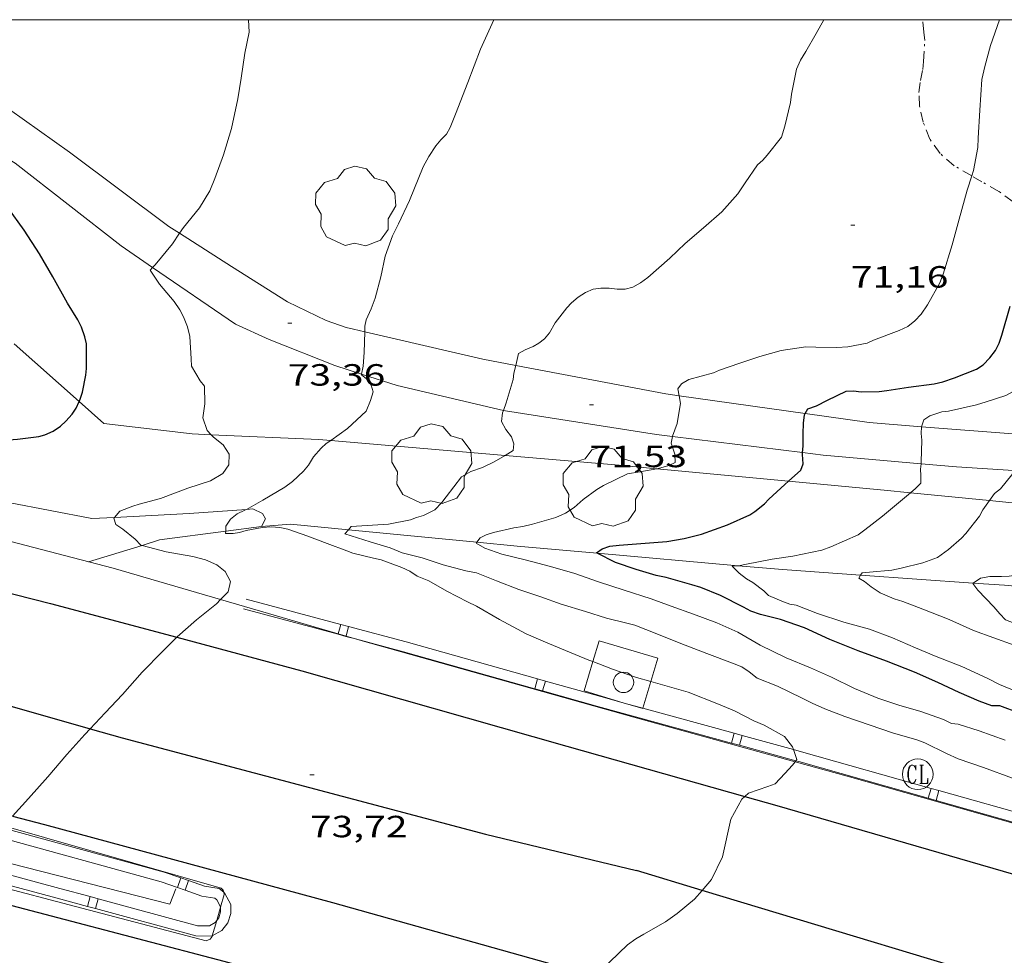
# Model space of a CAD drawing. Units: inches. Extents: x 456000 to 457005, y 4600500 to 4601002.
# Drawn here: x 456176 to 456224, y 4600954 to 4601000 of the extents above; entities that cross this region are included whole.
import ezdxf
from ezdxf.enums import TextEntityAlignment as Align

# ---------------------------------------------------------------- set-up
doc = ezdxf.new("R2010")
doc.units = ezdxf.units.IN
doc.header["$MEASUREMENT"] = 0
doc.linetypes.add('TRAZO_Y_PUNTO', pattern=[1, 0.5, -0.25, 0, -0.25])
for name, color, linetype, lineweight in [('ARBRE', 7, 'Continuous', 0), ('AUTOPISTES i AUTOVIES', 7, 'Continuous', 0), ('BARDISSA i BROLLA', 7, 'Continuous', 0), ('CAMI i PISTA FORESTAL', 7, 'Continuous', 0), ('CORBA DE NIVELL', 7, 'Continuous', 0), ('CORBA MESTRA', 7, 'Continuous', 0), ('COTA ALTIMETRICA', 7, 'Continuous', 0), ('DESGUAS I CUNETA DE OBRA', 7, 'Continuous', 0), ('EIX DE AUTOPISTES i AUTOVIES', 7, 'Continuous', 0), ('FILAT', 7, 'Continuous', 0), ('MARC FULL', 7, 'Continuous', 0), ('MUR', 7, 'Continuous', 0), ('PILAR', 7, 'Continuous', 0), ('REGISTRE CLAVEGUERAM', 7, 'Continuous', 0), ('TANCA DE PROTECCIO DE VIAL', 7, 'Continuous', 0), ('VORAL', 7, 'Continuous', 0)]:
    doc.layers.add(name, color=color, linetype=linetype, lineweight=lineweight)
doc.styles.add('Style-Arial', font='ARIAL.TTF')
doc.linetypes.add('filat', pattern='A,0.25,[7,dgnlstyle-mataro.shx,S=0.008,R=0,X=0,Y=0],10.25', length=10.5)

# ---------------------------------------------------------------- blocks, each defined once
blk = doc.blocks.new('PAL')
at = {"color": 0, "linetype": 'ByBlock', "lineweight": -2}
blk.add_circle((0, 0), 0.5, dxfattribs=at)
blk = doc.blocks.new('COTA')
at = {"color": 0, "linetype": 'ByBlock', "lineweight": -2}
blk.add_line((0, 0), (0.2, 0), dxfattribs=at)
blk = doc.blocks.new('RCLAVC')
at = {"color": 0, "linetype": 'ByBlock', "lineweight": -2, "flags": 128}
for points in [[(-0.158, 0.43), (-0.122, 0.26), (-0.122, 0.6), (-0.158, 0.43), (-0.228, 0.544), (-0.332, 0.6), (-0.402, 0.6), (-0.508, 0.544), (-0.578, 0.43), (-0.612, 0.316), (-0.648, 0.146), (-0.648, -0.146), (-0.612, -0.316), (-0.578, -0.43), (-0.508, -0.544), (-0.402, -0.6), (-0.332, -0.6), (-0.228, -0.544), (-0.158, -0.43), (-0.122, -0.316)], [(-0.402, 0.6), (-0.472, 0.544), (-0.542, 0.43), (-0.578, 0.316), (-0.612, 0.146), (-0.612, -0.146), (-0.578, -0.316), (-0.542, -0.43), (-0.472, -0.544), (-0.402, -0.6)], [(0.122, 0.6), (0.368, 0.6)], [(0.226, 0.6), (0.226, -0.6)], [(0.262, 0.6), (0.262, -0.6)], [(0.122, -0.6), (0.648, -0.6), (0.648, -0.26), (0.612, -0.6)]]:
    blk.add_lwpolyline(points, dxfattribs=at)
at = {"color": 0, "linetype": 'ByBlock', "lineweight": -2}
blk.add_circle((-0.001, -0.001), 1, dxfattribs=at)
blk = doc.blocks.new('ARBRE')
at = {"color": 0, "linetype": 'ByBlock', "lineweight": -2, "flags": 128}
blk.add_lwpolyline([(-0.507, -1.872), (-1.415, -1.448), (-1.697, -0.94), (-1.675, -0.342), (-1.951, 0.138), (-1.943, 0.686), (-1.511, 1.208), (-0.871, 1.406), (-0.543, 1.846), (-0.027, 2.012), (0.541, 1.882), (0.933, 1.428), (1.495, 1.262), (1.921, 0.694), (1.969, 0.068), (1.593, -0.562), (1.593, -1.098), (1.229, -1.618), (0.505, -1.886), (-0.049, -1.762), (-0.507, -1.872)], dxfattribs=at)

msp = doc.modelspace()

# ---------------------------------------------------------------- linework, layer by layer
at = {"layer": 'AUTOPISTES i AUTOVIES', "color": 1, "linetype": 'Continuous', "lineweight": 30, "elevation": 74.569}
msp.add_lwpolyline([(456177.797, 4600971.451), (456183.967, 4600969.792)], dxfattribs=at)
at = {"layer": 'AUTOPISTES i AUTOVIES', "color": 1, "linetype": 'Continuous', "lineweight": 30, "elevation": 74.258, "flags": 128}
msp.add_lwpolyline([(456183.967, 4600969.792), (456190.089, 4600968.146), (456203.054, 4600964.462)], dxfattribs=at)
at = {"layer": 'AUTOPISTES i AUTOVIES', "color": 1, "linetype": 'Continuous', "lineweight": 30}
for points in [[(456164.785, 4600974.754, 75.121), (456177.797, 4600971.451, 74.569)], [(456203.054, 4600964.462, 73.381), (456211.754, 4600962.01, 72.812)], [(456211.754, 4600962.01, 72.812), (456213.323, 4600961.568, 72.709), (456224.891, 4600958.211, 72.221), (456231.714, 4600956.167, 71.884)], [(456175.939, 4600961.043, 74.232), (456177.507, 4600960.639, 74.157), (456191.589, 4600956.826, 73.489), (456204.48, 4600953.194, 72.838)], [(456173.388, 4600957.321, 74.295), (456173.584, 4600957.269, 74.285), (456186.275, 4600953.949, 73.645), (456199.23, 4600950.382, 73.065), (456201.82, 4600949.631, 72.934)]]:
    msp.add_polyline3d(points, dxfattribs=at)
at = {"layer": 'BARDISSA i BROLLA', "color": 3, "linetype": 'TRAZO_Y_PUNTO', "lineweight": 0}
for points in [[(456222.848, 4600992.356, 71.067), (456221.986, 4600992.853, 71.169), (456221.305, 4600993.452, 71.321), (456220.804, 4600994.149, 71.441), (456220.475, 4600994.99, 71.529), (456220.299, 4600995.771, 71.585), (456220.266, 4600996.433, 71.601), (456220.335, 4600997.023, 71.609), (456220.456, 4600997.564, 71.609), (456220.49, 4600997.958, 71.609), (456220.556, 4600998.974, 71.609), (456220.497, 4600999.394, 71.609), (456220.442, 4601000, 71.609)], [(456226.675, 4600989.293, 70.558), (456226.568, 4600989.408, 70.577), (456224.87, 4600991.096, 70.881), (456224.176, 4600991.599, 70.953), (456223.342, 4600992.07, 71.009), (456222.848, 4600992.356, 71.067)]]:
    msp.add_polyline3d(points, dxfattribs=at)
at = {"layer": 'CAMI i PISTA FORESTAL', "color": 7, "linetype": 'Continuous', "lineweight": 0}
for points in [[(456182.792, 4600987.879, 73.982), (456181.251, 4600988.932, 74.123), (456176.076, 4600992.989, 74.387), (456171.501, 4600995.777, 74.471), (456167.795, 4600997.772, 74.675), (456164.51, 4600999.262, 74.819), (456162.188, 4601000, 74.892)], [(456169.073, 4601000, 74.446), (456169.566, 4600999.789, 74.403), (456173.567, 4600997.165, 74.339), (456178.719, 4600993.517, 74.147), (456183.587, 4600989.884, 73.855), (456184.107, 4600989.551, 73.812)], [(456184.107, 4600989.551, 73.812), (456186.646, 4600987.929, 73.603), (456189.386, 4600986.204, 73.295), (456191.277, 4600985.282, 73.035), (456192.257, 4600984.942, 72.899), (456192.607, 4600984.863, 72.957)], [(456191.696, 4600983.085, 73.061), (456188.491, 4600984.351, 73.495), (456186.847, 4600985.11, 73.611), (456182.792, 4600987.879, 73.982)], [(456192.607, 4600984.863, 72.957), (456193.162, 4600984.735, 72.89)], [(456193.162, 4600984.735, 72.89), (456198.938, 4600983.397, 72.193), (456200.548, 4600983.091, 71.967)], [(456193.012, 4600982.663, 72.892), (456191.696, 4600983.085, 73.061)], [(456200.548, 4600983.091, 71.967), (456207.883, 4600981.692, 70.937), (456208.541, 4600981.6, 70.84)], [(456199.944, 4600980.885, 71.915), (456194.748, 4600982.106, 72.669), (456193.012, 4600982.663, 72.892)], [(456208.541, 4600981.6, 70.84), (456214.699, 4600980.736, 69.928)], [(456208.21, 4600979.609, 70.839), (456207.43, 4600979.704, 70.953), (456200.042, 4600980.862, 71.901), (456199.944, 4600980.885, 71.915)], [(456214.699, 4600980.736, 69.928), (456217.826, 4600980.297, 69.465), (456220.396, 4600980.094, 68.887)], [(456220.396, 4600980.094, 68.887), (456224.864, 4600979.741, 67.883)], [(456214.575, 4600978.828, 69.905), (456208.21, 4600979.609, 70.839)], [(456220.369, 4600978.28, 68.83), (456215.585, 4600978.704, 69.757), (456214.575, 4600978.828, 69.905)], [(456224.885, 4600977.947, 67.883), (456222.107, 4600978.125, 68.493), (456220.369, 4600978.28, 68.83)]]:
    msp.add_polyline3d(points, dxfattribs=at)
at = {"layer": 'CORBA DE NIVELL', "color": 30, "linetype": 'Continuous', "lineweight": 0}
for points, elevation in [([(456184.107, 4600989.551), (456184.301, 4600989.839), (456185.091, 4600990.803), (456185.585, 4600991.632), (456185.827, 4600992.236), (456186.26, 4600993.388), (456186.642, 4600994.677), (456186.954, 4600996.121), (456187.115, 4600997.132), (456187.294, 4600998.356), (456187.51, 4600999.386), (456187.476, 4601000)], 74), ([(456193.162, 4600984.735), (456193.167, 4600985.014), (456193.238, 4600985.317), (456193.485, 4600985.857), (456193.668, 4600986.385), (456193.958, 4600987.428), (456194.162, 4600988.44), (456194.517, 4600989.426), (456194.807, 4600990.015), (456195.348, 4600991.16), (456196.013, 4600992.798), (456196.29, 4600993.309), (456196.648, 4600993.838), (456196.884, 4600994.121), (456197.169, 4600994.398), (456197.348, 4600994.734), (456197.602, 4600995.375), (456198.201, 4600996.933), (456198.83, 4600998.559), (456199.471, 4601000)], 73), ([(456203.272, 4600986.15), (456203.601, 4600986.436), (456203.955, 4600986.655), (456204.335, 4600986.812), (456204.713, 4600986.873), (456205.115, 4600986.866), (456205.506, 4600986.818), (456205.891, 4600986.812), (456206.269, 4600986.915), (456206.651, 4600987.126), (456207.003, 4600987.385), (456208.08, 4600988.33), (456208.836, 4600989.059), (456209.728, 4600989.813), (456210.627, 4600990.603), (456211.408, 4600991.483), (456211.761, 4600992.014), (456212.372, 4600992.898), (456212.636, 4600993.124), (456212.848, 4600993.375), (456213.547, 4600994.26), (456213.713, 4600994.796), (456213.985, 4600995.953), (456214.035, 4600996.361), (456214.274, 4600997.575), (456214.478, 4600998.017), (456214.728, 4600998.441), (456215.234, 4600999.331), (456215.615, 4601000)], 72), ([(456222.848, 4600992.356), (456222.933, 4600992.627), (456223.139, 4600993.751), (456223.159, 4600994.206), (456223.236, 4600995.582), (456223.338, 4600997.067), (456223.485, 4600997.707), (456223.759, 4600998.73), (456224.209, 4601000)], 71), ([(456208.541, 4600981.6), (456208.475, 4600981.948), (456208.649, 4600982.185), (456209.016, 4600982.396), (456210.216, 4600982.735), (456210.513, 4600982.854), (456211.509, 4600983.204), (456212.48, 4600983.528), (456213.522, 4600983.817), (456214.733, 4600983.992), (456215.231, 4600983.977), (456216.247, 4600983.973), (456216.783, 4600983.995), (456217.727, 4600984.176), (456218.041, 4600984.33), (456219.306, 4600984.796), (456219.719, 4600985.001), (456220.072, 4600985.271), (456220.373, 4600985.603), (456220.685, 4600986.052), (456221.291, 4600987.135), (456221.447, 4600987.559), (456221.885, 4600988.991), (456222.238, 4600990.244), (456222.63, 4600991.663), (456222.848, 4600992.356)], 71), ([(456182.792, 4600987.879), (456182.917, 4600988.015), (456183.76, 4600989.036), (456184.107, 4600989.551)], 74), ([(456185.658, 4600979.7), (456185.455, 4600979.914), (456185.251, 4600980.519), (456185.337, 4600981.218), (456185.327, 4600982.07), (456185.118, 4600982.334), (456184.696, 4600983.055), (456184.676, 4600983.412), (456184.607, 4600984.506), (456184.499, 4600984.982), (456184.303, 4600985.465), (456184.117, 4600985.814), (456183.852, 4600986.219), (456183.131, 4600987.062), (456182.676, 4600987.754), (456182.792, 4600987.879)], 74), ([(456220.396, 4600980.094), (456220.509, 4600980.426), (456220.796, 4600980.625), (456221.39, 4600980.82), (456221.703, 4600980.858), (456223.083, 4600981.16), (456223.545, 4600981.313), (456224.509, 4600981.615), (456225.015, 4600981.889), (456225.364, 4600982.213), (456226.092, 4600982.938), (456226.423, 4600983.211), (456227.29, 4600983.876), (456228.27, 4600984.724), (456229.299, 4600985.739), (456229.695, 4600986.05), (456230.62, 4600986.952), (456230.735, 4600987.084)], 69), ([(456193.012, 4600982.663), (456193.082, 4600983.05), (456193.143, 4600983.717), (456193.162, 4600984.735)], 73), ([(456199.944, 4600980.885), (456200.081, 4600981.253), (456200.426, 4600982.398), (456200.462, 4600982.71), (456200.548, 4600983.091)], 72), ([(456191.501, 4600979.42), (456192.314, 4600979.997), (456193.235, 4600980.852), (456193.45, 4600981.374), (456193.569, 4600981.804), (456193.48, 4600982.127), (456193.253, 4600982.437), (456193.007, 4600982.635), (456193.012, 4600982.663)], 73), ([(456208.21, 4600979.609), (456208.212, 4600979.622), (456208.436, 4600980.255), (456208.543, 4600980.854), (456208.611, 4600981.232), (456208.541, 4600981.6)], 71), ([(456200.026, 4600978.691), (456200.426, 4600978.932), (456200.454, 4600979.247), (456200.343, 4600979.598), (456200.059, 4600979.955), (456199.857, 4600980.339), (456199.9, 4600980.766), (456199.944, 4600980.885)], 72), ([(456220.369, 4600978.28), (456220.377, 4600978.368), (456220.402, 4600979.427), (456220.377, 4600979.756), (456220.395, 4600980.09), (456220.396, 4600980.094)], 69), ([(456180.933, 4600975.658), (456181.194, 4600975.964), (456181.821, 4600976.212), (456182.135, 4600976.3), (456183.175, 4600976.579), (456184.517, 4600977.089), (456185.617, 4600977.444), (456186.217, 4600977.8), (456186.515, 4600978.224), (456186.526, 4600978.753), (456186.247, 4600979.208), (456185.767, 4600979.586), (456185.658, 4600979.7)], 74), ([(456207.45, 4600978.039), (456207.642, 4600978.074), (456208.041, 4600978.19), (456208.342, 4600978.348), (456208.33, 4600978.746), (456208.152, 4600979.289), (456208.21, 4600979.609)], 71), ([(456187.375, 4600976.049), (456188.188, 4600976.497), (456189.261, 4600977.127), (456189.636, 4600977.414), (456190.168, 4600977.923), (456190.41, 4600978.205), (456190.654, 4600978.624), (456191.036, 4600979.048), (456191.284, 4600979.266), (456191.501, 4600979.42)], 73), ([(456192.365, 4600975.048), (456192.503, 4600975.207), (456193.028, 4600975.241), (456194.318, 4600975.321), (456195.401, 4600975.53), (456195.702, 4600975.651), (456196.031, 4600975.744), (456196.592, 4600976.028), (456196.93, 4600976.39), (456197.138, 4600976.658), (456197.902, 4600977.634), (456198.354, 4600977.903), (456198.928, 4600978.097), (456199.497, 4600978.371), (456200.026, 4600978.691)], 72), ([(456220.346, 4600978.013), (456220.369, 4600978.28)], 69), ([(456198.642, 4600974.441), (456198.813, 4600974.65), (456199.102, 4600974.798), (456199.461, 4600974.917), (456200.447, 4600975.154), (456200.896, 4600975.217), (456201.374, 4600975.332), (456202.505, 4600975.659), (456202.985, 4600975.858), (456203.407, 4600976.139), (456203.853, 4600976.534), (456204.521, 4600977.027), (456204.847, 4600977.211), (456206.018, 4600977.782), (456206.609, 4600977.886), (456207.45, 4600978.039)], 71), ([(456223.717, 4600976.475), (456223.964, 4600976.825), (456224.252, 4600977.061), (456224.814, 4600977.737), (456224.885, 4600977.947)], 68), ([(456211.421, 4600973.293), (456211.444, 4600973.295), (456211.834, 4600973.371), (456213.093, 4600973.608), (456214.105, 4600973.757), (456215.52, 4600974.057), (456215.957, 4600974.214), (456217.289, 4600974.81), (456217.614, 4600975.052), (456218.49, 4600975.719), (456219.271, 4600976.369), (456219.86, 4600976.864)], 69), ([(456217.414, 4600972.832), (456217.481, 4600972.946), (456217.841, 4600972.977), (456218.943, 4600973.077), (456219.392, 4600973.171), (456220.462, 4600973.432), (456221.167, 4600973.7), (456221.708, 4600974.081), (456222.351, 4600974.647), (456222.558, 4600974.867), (456223.22, 4600975.715), (456223.397, 4600976.02), (456223.717, 4600976.475)], 68), ([(456186.364, 4600974.985), (456186.372, 4600975.226), (456186.592, 4600975.575), (456186.929, 4600975.826), (456187.297, 4600976.005), (456187.375, 4600976.049)], 73), ([(456222.924, 4600972.445), (456223.268, 4600972.69), (456223.724, 4600972.769), (456224.305, 4600972.767), (456224.684, 4600972.776), (456225.381, 4600972.886), (456226.39, 4600973.101), (456226.794, 4600973.242), (456227.659, 4600973.643), (456228.058, 4600973.989), (456228.805, 4600974.897), (456228.996, 4600975.319), (456229.151, 4600975.841), (456229.165, 4600975.959)], 67), ([(456182.272, 4600974.289), (456182.214, 4600974.305), (456181.931, 4600974.59), (456181.331, 4600975.078), (456180.989, 4600975.308), (456180.894, 4600975.612), (456180.933, 4600975.658)], 74), ([(456204.324, 4600968.6), (456204.124, 4600968.676), (456202.983, 4600969.141), (456201.997, 4600969.559), (456201.055, 4600969.955), (456199.754, 4600970.655), (456198.63, 4600971.313), (456198.192, 4600971.519), (456197.183, 4600972.053), (456196.292, 4600972.552), (456195.73, 4600972.784), (456195.375, 4600973.019), (456194.984, 4600973.199), (456193.971, 4600973.573), (456193.595, 4600973.657), (456192.584, 4600973.901), (456192.287, 4600974.025), (456191.331, 4600974.372), (456190.386, 4600974.745), (456189.397, 4600975.083), (456189.012, 4600975.16), (456188.58, 4600975.19), (456188.146, 4600975.155), (456187.365, 4600975.008), (456187.044, 4600974.915), (456186.732, 4600974.873), (456186.36, 4600974.861), (456186.364, 4600974.985)], 73), ([(456224.838, 4600962.901), (456223.424, 4600963.422), (456222.184, 4600963.854), (456221.611, 4600964.114), (456220.558, 4600964.635), (456220.155, 4600964.773), (456218.977, 4600965.126), (456217.875, 4600965.486), (456216.638, 4600965.921), (456215.668, 4600966.287), (456215.037, 4600966.572), (456214.521, 4600966.833), (456213.341, 4600967.404), (456212.356, 4600967.789), (456211.966, 4600968.104), (456211.598, 4600968.343), (456211.143, 4600968.531), (456209.895, 4600969.003), (456208.614, 4600969.485), (456207.452, 4600969.961), (456206.376, 4600970.385), (456205.978, 4600970.479), (456204.993, 4600970.733), (456203.962, 4600971.053), (456202.766, 4600971.407), (456201.775, 4600971.767), (456200.695, 4600972.134), (456199.61, 4600972.561), (456198.621, 4600972.937), (456198.108, 4600973.044), (456197.001, 4600973.331), (456195.975, 4600973.682), (456194.991, 4600973.922), (456194.41, 4600974.16), (456193.422, 4600974.459), (456192.193, 4600974.848), (456192.365, 4600975.048)], 72), ([(456186.11, 4600971.635), (456186.478, 4600972.015), (456186.599, 4600972.525), (456186.342, 4600973.004), (456185.927, 4600973.339), (456185.382, 4600973.573), (456184.75, 4600973.751), (456183.453, 4600973.971), (456182.272, 4600974.289)], 74), ([(456224.481, 4600964.764), (456223.206, 4600965.213), (456222.187, 4600965.544), (456221.861, 4600965.578), (456221.46, 4600965.769), (456220.306, 4600966.174), (456219.331, 4600966.458), (456218.249, 4600966.814), (456217.106, 4600967.28), (456215.991, 4600967.838), (456214.961, 4600968.305), (456213.774, 4600968.781), (456212.508, 4600969.406), (456211.411, 4600970.036), (456210.378, 4600970.501), (456209.247, 4600970.915), (456208.155, 4600971.314), (456207.173, 4600971.67), (456205.855, 4600972.089), (456204.602, 4600972.5), (456203.445, 4600972.907), (456202.243, 4600973.251), (456201.008, 4600973.583), (456199.865, 4600973.857), (456199.043, 4600974.159), (456198.607, 4600974.398), (456198.642, 4600974.441)], 71), ([(456230.379, 4600965.452), (456229.518, 4600965.72), (456228.153, 4600966.126), (456226.752, 4600966.532), (456225.67, 4600966.883), (456224.2, 4600967.477), (456223.602, 4600967.785), (456222.358, 4600968.359), (456221.101, 4600968.85), (456220.104, 4600969.272), (456218.975, 4600969.765), (456217.841, 4600970.183), (456216.586, 4600970.534), (456215.308, 4600970.955), (456214.262, 4600971.356), (456213.949, 4600971.417), (456213.634, 4600971.519), (456212.915, 4600971.834), (456212.677, 4600972.068), (456212.148, 4600972.475), (456211.832, 4600972.659), (456211.478, 4600972.931), (456211.138, 4600973.267), (456211.421, 4600973.293)], 69), ([(456230.129, 4600967.58), (456229.688, 4600967.739), (456228.533, 4600968.195), (456227.403, 4600968.589), (456226.125, 4600968.999), (456224.927, 4600969.399), (456222.93, 4600970.13), (456221.739, 4600970.666), (456220.462, 4600971.161), (456219.483, 4600971.55), (456219.053, 4600971.67), (456218.372, 4600971.966), (456217.934, 4600972.256), (456217.606, 4600972.524), (456217.321, 4600972.676), (456217.414, 4600972.832)], 68), ([(456230.367, 4600968.765), (456229.335, 4600969.118), (456228.762, 4600969.254), (456227.6, 4600969.5), (456226.459, 4600969.858), (456225.637, 4600970.203), (456224.501, 4600970.654), (456224.213, 4600970.935), (456223.923, 4600971.281), (456223.146, 4600972.102), (456222.899, 4600972.427), (456222.924, 4600972.445)], 67), ([(456183.967, 4600969.792), (456183.99, 4600969.816), (456184.936, 4600970.653), (456185.912, 4600971.429), (456186.11, 4600971.635)], 74), ([(456179.74, 4600965.315), (456180.476, 4600966.095), (456181.311, 4600967.002), (456182.277, 4600968.079), (456183.272, 4600969.098), (456183.967, 4600969.792)], 74), ([(456207.155, 4600967.633), (456206.457, 4600967.819), (456205.276, 4600968.237), (456204.324, 4600968.6)], 73), ([(456213.692, 4600964.943), (456212.696, 4600965.493), (456212.192, 4600965.711), (456211.25, 4600966.199), (456210.468, 4600966.52), (456208.978, 4600967.113), (456207.502, 4600967.54), (456207.155, 4600967.633)], 73), ([(456175.939, 4600961.043), (456176.724, 4600961.915), (456177.671, 4600962.969), (456178.6, 4600964.054), (456179.481, 4600965.042), (456179.74, 4600965.315)], 74), ([(456214.249, 4600963.752), (456214.299, 4600963.816), (456214.203, 4600964.109), (456214.133, 4600964.302)], 73), ([(456211.754, 4600962.01), (456211.929, 4600962.174), (456212.88, 4600962.501), (456213.229, 4600962.62), (456213.704, 4600963.126), (456214.085, 4600963.542), (456214.21, 4600963.703)], 73), ([(456214.21, 4600963.703), (456214.249, 4600963.752)], 73), ([(456209.662, 4600957.413), (456210.122, 4600957.952), (456210.661, 4600959.052), (456211.073, 4600960.896), (456211.612, 4600961.877), (456211.754, 4600962.01)], 73), ([(456204.48, 4600953.194), (456204.528, 4600953.275), (456204.8, 4600953.592), (456205.143, 4600953.917), (456206.02, 4600954.757), (456206.424, 4600955.049), (456206.812, 4600955.27), (456207.873, 4600955.873), (456208.442, 4600956.277), (456209.293, 4600956.981), (456209.662, 4600957.413)], 73)]:
    msp.add_lwpolyline(points, dxfattribs=dict(at, elevation=elevation))
at = {"layer": 'CORBA DE NIVELL', "color": 30, "linetype": 'Continuous', "lineweight": 0, "flags": 128}
for points, elevation in [([(456200.548, 4600983.091), (456200.679, 4600983.671), (456201.001, 4600983.847), (456201.396, 4600984.017), (456201.68, 4600984.171), (456201.951, 4600984.383), (456202.202, 4600984.688), (456202.483, 4600985.174), (456203.05, 4600985.911), (456203.272, 4600986.15)], 72), ([(456219.86, 4600976.864), (456220.102, 4600977.066), (456220.352, 4600977.328), (456220.354, 4600977.705), (456220.346, 4600978.013)], 69), ([(456214.133, 4600964.302), (456214.082, 4600964.442), (456213.692, 4600964.943)], 73)]:
    msp.add_lwpolyline(points, dxfattribs=dict(at, elevation=elevation))
at = {"layer": 'CORBA MESTRA', "color": 30, "linetype": 'Continuous', "lineweight": 30}
for points, elevation in [([(456179.203, 4600981.321), (456179.235, 4600981.39), (456179.359, 4600981.785), (456179.529, 4600982.617), (456179.563, 4600982.938), (456179.549, 4600984.15), (456179.48, 4600984.492), (456179.317, 4600984.963), (456179.136, 4600985.325), (456178.628, 4600986.141), (456177.905, 4600987.418), (456177.258, 4600988.551), (456176.506, 4600989.709), (456175.712, 4600990.809)], 75), ([(456164.119, 4600979.452), (456164.369, 4600979.566), (456164.952, 4600979.675), (456165.389, 4600979.845), (456165.728, 4600979.906), (456166.808, 4600980.057), (456167.794, 4600980.093), (456169.118, 4600980.029), (456170.59, 4600979.893), (456171.65, 4600979.859), (456172.788, 4600979.718), (456173.105, 4600979.642), (456174.097, 4600979.453), (456174.69, 4600979.409), (456175.144, 4600979.409), (456176.186, 4600979.49), (456177.221, 4600979.609), (456177.526, 4600979.696), (456177.927, 4600979.869), (456178.293, 4600980.12), (456178.553, 4600980.356), (456178.862, 4600980.709), (456179.051, 4600980.998), (456179.203, 4600981.321)], 75), ([(456214.575, 4600978.828), (456214.6, 4600979.136), (456214.596, 4600979.744), (456214.613, 4600980.259), (456214.667, 4600980.681), (456214.699, 4600980.736)], 70), ([(456213.893, 4600977.433), (456214.483, 4600977.968), (456214.596, 4600978.282), (456214.567, 4600978.727), (456214.575, 4600978.828)], 70), ([(456204.524, 4600973.904), (456204.501, 4600973.915), (456204.774, 4600974.113), (456205.155, 4600974.25), (456205.599, 4600974.299), (456206.668, 4600974.382), (456207.934, 4600974.478), (456208.778, 4600974.617), (456209.63, 4600974.841), (456210.907, 4600975.286), (456211.994, 4600975.775), (456212.248, 4600975.946), (456212.71, 4600976.323), (456212.932, 4600976.556), (456213.706, 4600977.264), (456213.893, 4600977.433)], 70), ([(456225.189, 4600966.075), (456224.22, 4600966.432), (456223.838, 4600966.446), (456223.21, 4600966.66), (456222.237, 4600967.097), (456221.197, 4600967.577), (456220.046, 4600968.083), (456218.68, 4600968.629), (456217.291, 4600969.134), (456215.91, 4600969.683), (456214.671, 4600970.252), (456213.494, 4600970.658), (456212.514, 4600970.906), (456212.051, 4600971.071), (456211.689, 4600971.273), (456210.569, 4600971.843), (456209.592, 4600972.229), (456209.163, 4600972.355), (456207.9, 4600972.721), (456207.414, 4600972.814), (456206.438, 4600973.113), (456205.434, 4600973.45), (456204.524, 4600973.904)], 70)]:
    msp.add_lwpolyline(points, dxfattribs=dict(at, elevation=elevation))
at = {"layer": 'CORBA MESTRA', "color": 30, "linetype": 'Continuous', "lineweight": 30, "elevation": 70, "flags": 128}
msp.add_lwpolyline([(456214.699, 4600980.736), (456214.834, 4600980.967), (456215.259, 4600981.12), (456215.79, 4600981.389), (456216.703, 4600981.825), (456217.057, 4600981.846), (456217.437, 4600981.804), (456218.327, 4600981.82), (456218.697, 4600981.864), (456219.751, 4600982.033), (456221.005, 4600982.193), (456221.429, 4600982.292), (456222.002, 4600982.486), (456223.078, 4600982.909), (456223.406, 4600983.121), (456223.737, 4600983.456), (456224.007, 4600983.818), (456224.184, 4600984.186), (456224.32, 4600984.577), (456224.733, 4600985.984)], dxfattribs=at)
at = {"layer": 'DESGUAS I CUNETA DE OBRA', "color": 1, "linetype": 'Continuous', "lineweight": 20}
for points in [[(456180.933, 4600975.658, 74.035), (456179.819, 4600975.598, 74.091), (456175.748, 4600976.39, 74.579), (456164.119, 4600979.452, 75.018)], [(456187.375, 4600976.049, 72.96), (456184.58, 4600975.855, 73.851), (456180.933, 4600975.658, 74.035)], [(456188.115, 4600975.218, 72.737), (456188.313, 4600975.587, 72.595), (456188.162, 4600975.843, 72.683), (456187.691, 4600976.07, 72.859), (456187.375, 4600976.049, 72.96)], [(456186.364, 4600974.985, 73.111), (456188.115, 4600975.218, 72.737)], [(456192.365, 4600975.048, 72.094), (456189.526, 4600975.322, 72.581), (456188.115, 4600975.218, 72.737)], [(456182.272, 4600974.289, 73.964), (456183.127, 4600974.555, 73.803), (456186.364, 4600974.985, 73.111)], [(456198.642, 4600974.441, 71.017), (456192.365, 4600975.048, 72.094)], [(456179.66, 4600973.479, 74.453), (456182.272, 4600974.289, 73.964)], [(456204.524, 4600973.904, 70.024), (456200.625, 4600974.249, 70.677), (456198.642, 4600974.441, 71.017)], [(456211.421, 4600973.293, 68.87), (456204.524, 4600973.904, 70.024)], [(456217.414, 4600972.832, 67.965), (456213.599, 4600973.1, 68.505), (456211.421, 4600973.293, 68.87)], [(456222.924, 4600972.445, 67.185), (456217.414, 4600972.832, 67.965)], [(456231.784, 4600971.486, 66.021), (456230.709, 4600971.75, 66.141), (456224.446, 4600972.338, 66.969), (456222.924, 4600972.445, 67.185)], [(456172.324, 4600959.644, 73.947), (456174.228, 4600959.141, 73.869), (456183.625, 4600956.733, 73.457), (456183.93, 4600957.496, 73.709)]]:
    msp.add_polyline3d(points, dxfattribs=at)
at = {"layer": 'EIX DE AUTOPISTES i AUTOVIES', "color": 1, "linetype": 'Continuous', "lineweight": 30}
for points in [[(456167.756, 4600968.734, 74.765), (456179.74, 4600965.315, 74.233)], [(456179.74, 4600965.315, 74.233), (456181.296, 4600964.872, 74.164), (456199.066, 4600960.164, 73.26), (456206.451, 4600958.383, 73.181)], [(456209.662, 4600957.413, 73.007), (456206.451, 4600958.383, 73.181)], [(456227.385, 4600952.059, 72.045), (456209.662, 4600957.413, 73.007)]]:
    msp.add_polyline3d(points, dxfattribs=at)
at = {"layer": 'FILAT', "color": 7, "linetype": 'filat', "lineweight": 0}
for points in [[(456179.203, 4600981.321, 74.86), (456176.021, 4600984.138, 76.113)], [(456185.658, 4600979.7, 74.202), (456184.731, 4600979.741, 74.379), (456180.405, 4600980.257, 74.387), (456179.203, 4600981.321, 74.86)], [(456190.915, 4600979.47, 73.2), (456185.658, 4600979.7, 74.202)], [(456191.501, 4600979.42, 73.141), (456190.915, 4600979.47, 73.2)], [(456200.026, 4600978.691, 72.275), (456191.501, 4600979.42, 73.141)], [(456207.45, 4600978.039, 71.367), (456205.601, 4600978.213, 71.709), (456200.026, 4600978.691, 72.275)], [(456213.893, 4600977.433, 70.175), (456207.45, 4600978.039, 71.367)], [(456219.86, 4600976.864, 69.086), (456218.572, 4600976.993, 69.309), (456213.893, 4600977.433, 70.175)], [(456223.717, 4600976.475, 68.419), (456219.86, 4600976.864, 69.086)], [(456229.165, 4600975.959, 67.513), (456228.473, 4600975.996, 67.597), (456223.717, 4600976.475, 68.419)]]:
    msp.add_polyline3d(points, dxfattribs=at)
at = {"layer": 'MARC FULL', "color": 0, "linetype": 'Continuous'}
msp.add_lwpolyline([(457000, 4601000), (456000, 4601000)], dxfattribs=at)
at = {"layer": 'MUR', "color": 1, "linetype": 'Continuous', "lineweight": 20}
for points in [[(456207.155, 4600967.633, 73.257), (456207.496, 4600968.765, 73.261), (456204.633, 4600969.626, 73.261), (456204.324, 4600968.6, 73.261)], [(456204.324, 4600968.6, 73.261), (456203.893, 4600967.166, 73.261), (456205.858, 4600966.575, 73.256)], [(456206.763, 4600966.327, 73.253), (456207.155, 4600967.633, 73.257)], [(456205.858, 4600966.575, 73.256), (456206.756, 4600966.305, 73.253)], [(456206.756, 4600966.305, 73.253), (456206.763, 4600966.327, 73.253)]]:
    msp.add_polyline3d(points, dxfattribs=at)
at = {"layer": 'TANCA DE PROTECCIO DE VIAL', "color": 7, "linetype": 'Continuous', "lineweight": 20}
for p, q in [((456191.865, 4600969.958, 74.056), (456191.989, 4600970.423, 74.056)), ((456191.86, 4600969.94, 74.056), (456191.865, 4600969.958, 74.056)), ((456192.248, 4600969.847, 74.031), (456192.375, 4600970.319, 74.031)), ((456192.245, 4600969.836, 74.031), (456192.248, 4600969.847, 74.031)), ((456201.478, 4600967.279, 73.47), (456201.613, 4600967.761, 73.47)), ((456201.862, 4600967.171, 73.447), (456201.998, 4600967.653, 73.447)), ((456201.998, 4600967.653, 73.447), (456201.998, 4600967.653, 73.447)), ((456211.105, 4600964.616, 72.967), (456211.237, 4600965.098, 72.967)), ((456211.49, 4600964.51, 72.948), (456211.623, 4600964.992, 72.948)), ((456220.724, 4600961.921, 72.54), (456220.86, 4600962.402, 72.54)), ((456221.108, 4600961.812, 72.524), (456221.244, 4600962.294, 72.524)), ((456221.244, 4600962.294, 72.524), (456221.244, 4600962.294, 72.524)), ((456184.005, 4600957.55, 73.772), (456184.169, 4600958.022, 73.772)), ((456184.383, 4600957.419, 73.75), (456184.547, 4600957.891, 73.75)), ((456179.737, 4600957.109, 73.936), (456179.606, 4600956.626, 73.936)), ((456180.123, 4600957.004, 73.924), (456179.992, 4600956.521, 73.924))]:
    msp.add_line(p, q, dxfattribs=at)
for points in [[(456187.362, 4600971.662, 74.361), (456191.989, 4600970.423, 74.056)], [(456187.232, 4600971.179, 74.361), (456191.86, 4600969.94, 74.056)], [(456191.989, 4600970.423, 74.056), (456192.375, 4600970.319, 74.031)], [(456191.86, 4600969.94, 74.056), (456192.245, 4600969.836, 74.031)], [(456192.375, 4600970.319, 74.031), (456195.189, 4600969.566, 73.845), (456201.613, 4600967.761, 73.47)], [(456192.245, 4600969.836, 74.031), (456192.711, 4600969.712, 74)], [(456192.711, 4600969.712, 74), (456195.057, 4600969.083, 73.845), (456201.478, 4600967.279, 73.47)], [(456201.613, 4600967.761, 73.47), (456201.998, 4600967.653, 73.447)], [(456201.998, 4600967.653, 73.447), (456201.998, 4600967.653, 73.447)], [(456201.998, 4600967.653, 73.447), (456204.701, 4600966.893, 73.289), (456205.858, 4600966.575, 73.232)], [(456201.478, 4600967.279, 73.47), (456201.862, 4600967.171, 73.447)], [(456201.862, 4600967.171, 73.447), (456204.567, 4600966.411, 73.289), (456211.105, 4600964.616, 72.967)], [(456205.858, 4600966.575, 73.232), (456206.763, 4600966.327, 73.188)], [(456206.763, 4600966.327, 73.188), (456211.237, 4600965.098, 72.967)], [(456211.237, 4600965.098, 72.967), (456211.623, 4600964.992, 72.948)], [(456211.105, 4600964.616, 72.967), (456211.49, 4600964.51, 72.948)], [(456211.623, 4600964.992, 72.948), (456214.133, 4600964.302, 72.825)], [(456211.49, 4600964.51, 72.948), (456214.249, 4600963.752, 72.812)], [(456214.133, 4600964.302, 72.825), (456214.527, 4600964.194, 72.805), (456220.86, 4600962.402, 72.54)], [(456214.249, 4600963.752, 72.812), (456214.393, 4600963.712, 72.805), (456220.724, 4600961.921, 72.54)], [(456220.86, 4600962.402, 72.54), (456221.244, 4600962.294, 72.523)], [(456221.244, 4600962.294, 72.523), (456221.244, 4600962.294, 72.523)], [(456221.244, 4600962.294, 72.523), (456225.976, 4600960.955, 72.325), (456230.468, 4600959.681, 72.031)], [(456220.724, 4600961.921, 72.54), (456221.108, 4600961.812, 72.524)], [(456221.108, 4600961.812, 72.524), (456225.84, 4600960.474, 72.325), (456230.332, 4600959.2, 72.031)], [(456175.26, 4600960.528, 74.19), (456183.361, 4600958.302, 73.817), (456184.169, 4600958.022, 73.771)], [(456174.79, 4600960.139, 74.205), (456183.213, 4600957.825, 73.817), (456184.005, 4600957.55, 73.772)], [(456179.737, 4600957.109, 73.935), (456178.26, 4600957.51, 73.981), (456172.535, 4600959.05, 74.16)], [(456179.606, 4600956.626, 73.936), (456178.13, 4600957.027, 73.981), (456172.829, 4600958.453, 74.147)], [(456184.169, 4600958.022, 73.771), (456184.547, 4600957.891, 73.749)], [(456184.547, 4600957.891, 73.749), (456185.321, 4600957.623, 73.705), (456186.043, 4600957.508, 73.645), (456186.266, 4600957.321, 73.651)], [(456184.005, 4600957.55, 73.772), (456184.383, 4600957.419, 73.751)], [(456184.383, 4600957.419, 73.751), (456185.199, 4600957.136, 73.705), (456185.827, 4600957.036, 73.645), (456185.933, 4600956.947, 73.653), (456186.115, 4600956.606, 73.669), (456186.114, 4600956.597, 73.67)], [(456180.123, 4600957.004, 73.923), (456179.737, 4600957.109, 73.935)], [(456185.924, 4600955.935, 73.713), (456185.847, 4600955.835, 73.729), (456185.568, 4600955.681, 73.741), (456184.979, 4600955.684, 73.773), (456180.123, 4600957.004, 73.923)], [(456186.266, 4600957.321, 73.651), (456186.329, 4600957.268, 73.653), (456186.615, 4600956.729, 73.669), (456186.613, 4600956.289, 73.693), (456186.474, 4600955.832, 73.693), (456186.181, 4600955.448, 73.729), (456185.708, 4600955.187, 73.741)], [(456179.992, 4600956.521, 73.924), (456179.606, 4600956.626, 73.936)], [(456185.708, 4600955.187, 73.741), (456185.696, 4600955.18, 73.741), (456184.911, 4600955.185, 73.773), (456179.992, 4600956.521, 73.924)], [(456186.114, 4600956.597, 73.67), (456186.113, 4600956.364, 73.693), (456186.022, 4600956.063, 73.693), (456185.924, 4600955.935, 73.713)]]:
    msp.add_polyline3d(points, dxfattribs=at)
at = {"layer": 'VORAL', "color": 1, "linetype": 'Continuous', "lineweight": 0}
for points, elevation in [([(456180.86, 4600973.165), (456186.11, 4600971.635)], 74.401), ([(456186.11, 4600971.635), (456191.865, 4600969.958)], 74.197), ([(456191.865, 4600969.958), (456192.248, 4600969.847)], 73.974), ([(456192.248, 4600969.847), (456192.711, 4600969.712)], 73.959)]:
    msp.add_lwpolyline(points, dxfattribs=dict(at, elevation=elevation))
at = {"layer": 'VORAL', "color": 1, "linetype": 'Continuous', "lineweight": 0, "elevation": 73.941, "flags": 128}
msp.add_lwpolyline([(456192.711, 4600969.712), (456192.921, 4600969.65), (456206.322, 4600965.889)], dxfattribs=at)
at = {"layer": 'VORAL', "color": 1, "linetype": 'Continuous', "lineweight": 0}
for points in [[(456180.86, 4600973.165, 74.401), (456163.704, 4600977.648, 75.149)], [(456214.21, 4600963.703, 72.825), (456206.322, 4600965.889, 73.221)], [(456233.336, 4600958.289, 71.924), (456232.587, 4600958.517, 71.961), (456216.755, 4600962.997, 72.697), (456214.21, 4600963.703, 72.825)], [(456186.266, 4600957.321, 73.681), (456186.238, 4600957.422, 73.685), (456186.138, 4600957.515, 73.685), (456175.393, 4600960.609, 74.292)], [(456172.946, 4600958.216, 74.29), (456178.399, 4600956.782, 74.085), (456185.414, 4600954.95, 73.761), (456185.605, 4600955.021, 73.729), (456185.698, 4600955.152, 73.737), (456185.708, 4600955.187, 73.736)], [(456186.114, 4600956.597, 73.695), (456186.294, 4600957.218, 73.677), (456186.266, 4600957.321, 73.681)], [(456185.924, 4600955.935, 73.714), (456186.114, 4600956.597, 73.695)], [(456185.708, 4600955.187, 73.736), (456185.924, 4600955.935, 73.714)]]:
    msp.add_polyline3d(points, dxfattribs=at)

# ---------------------------------------------------------------- block references
at = {"layer": 'ARBRE', "color": 3, "linetype": 'Continuous', "lineweight": 0, "xscale": 1.000001550400009, "yscale": 1.000001550399986, "zscale": 1.0000015504, "rotation": 359.9995652666707}
for p in [(456192.709, 4600990.828, 73.36), (456196.437, 4600978.223, 72.368), (456204.812, 4600977.114, 71.152)]:
    msp.add_blockref('ARBRE', p, dxfattribs=at)
at = {"layer": 'COTA ALTIMETRICA', "color": 7, "linetype": 'Continuous', "lineweight": 0, "xscale": 1.000001550400009, "yscale": 1.000001550399986, "zscale": 1.0000015504, "rotation": 359.9995652666707}
for p in [(456216.937, 4600989.947, 71.16), (456189.398, 4600985.151, 73.36), (456204.153, 4600981.162, 71.528), (456190.483, 4600963.061, 73.724)]:
    msp.add_blockref('COTA', p, dxfattribs=at)
at = {"layer": 'PILAR', "color": 1, "linetype": 'Continuous', "lineweight": 20, "xscale": 1.000001550400009, "yscale": 1.000001550399986, "zscale": 1.0000015504, "rotation": 359.9995652666707}
msp.add_blockref('PAL', (456205.817, 4600967.588, 73.281), dxfattribs=at)
at = {"layer": 'REGISTRE CLAVEGUERAM', "color": 7, "linetype": 'Continuous', "lineweight": 0, "xscale": 0.7500011627999923, "yscale": 0.7500011628000038, "zscale": 0.7500011628000001, "rotation": 359.9995652666702}
msp.add_blockref('RCLAVC', (456220.21, 4600963.092, 72.417), dxfattribs=at)

# ---------------------------------------------------------------- texts
at = {"layer": 'COTA ALTIMETRICA', "color": 7, "linetype": 'Continuous', "lineweight": 0, "style": 'Style-Arial', "width": 1.333331}
for s, p in [('71,16', (456216.937, 4600987.947, 71.16)), ('73,36', (456189.398, 4600983.151, 73.36)), ('71,53', (456204.153, 4600979.162, 71.528)), ('73,72', (456190.483, 4600961.061, 73.724))]:
    msp.add_text(s, height=1.05, rotation=359.9996, dxfattribs=at).set_placement(p, align=Align.TOP_LEFT)

doc.saveas('drawing.dxf')
